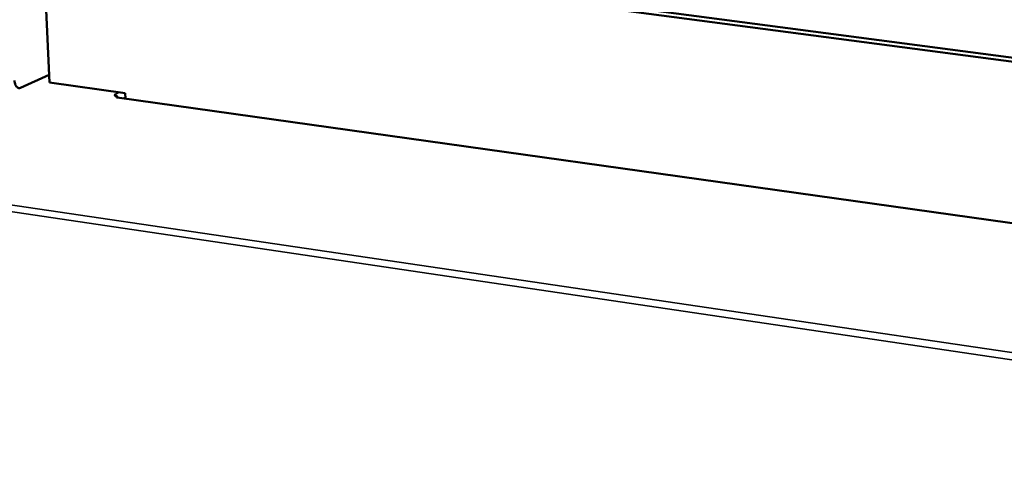
# Model space of a CAD drawing. Units: millimetres. Extents: x 65 to 5840, y 100 to 4100.
# Drawn here: x 4872 to 5148, y 3220 to 3347 of the extents above; entities that cross this region are included whole.
import ezdxf

# ---------------------------------------------------------------- set-up
doc = ezdxf.new("R2010")
doc.units = ezdxf.units.MM
doc.header["$LTSCALE"] = 20
doc.layers.add('Visible (ISO)', color=7, linetype='Continuous', lineweight=50)
doc.layers.add('Visible Narrow (ISO)', color=7, linetype='Continuous', lineweight=35)

msp = doc.modelspace()

# ---------------------------------------------------------------- linework, layer by layer
at = {"layer": 'Visible (ISO)'}
for p, q in [((4885.52, 3371.18), (5664.14, 3268.48)), ((5663.19, 3267.38), (4883.63, 3370.37)), ((4878.96, 3365.44), (4880.67, 3329.35)), ((4872.54, 3327.88), (4880.56, 3331.53)), ((4880.67, 3329.35), (4901.81, 3326.39)), ((4898.71, 3325.91), (4898.72, 3325.91)), ((4898.71, 3325.91), (4898.71, 3325.91)), ((4899.21, 3325.84), (4898.71, 3325.91)), ((4898.71, 3325.91), (4898.71, 3325.91)), ((4898.78, 3325.9), (4898.72, 3325.91)), ((4899.23, 3325.41), (4899.21, 3325.84)), ((4899.35, 3325.16), (4899.66, 3325.3)), ((4899.36, 3325.16), (4899.35, 3325.16)), ((4899.35, 3325.16), (4899.35, 3325.16)), ((4899.36, 3325.16), (4899.61, 3325.2)), ((5640.09, 3221.07), (4899.61, 3325.2)), ((4899.66, 3325.3), (4899.67, 3325.19)), ((4901.81, 3326.39), (4901.88, 3324.88))]:
    msp.add_line(p, q, dxfattribs=at)
at = {"layer": 'Visible (ISO)', "flags": 128}
for points in [[(4872.54, 3327.88, -0.06027), (4872.31, 3327.79, -0.084354), (4872.13, 3327.78, -0.033929), (4871.87, 3327.83, -0.061505), (4871.73, 3327.89, -0.048518), (4871.54, 3328.02, -0.049987), (4871.38, 3328.18, -0.03258), (4871.22, 3328.41, -0.036045), (4871.1, 3328.64, -0.02346), (4871.04, 3328.78, -0.007939), (4870.91, 3329.23, -0.037728), (4870.85, 3329.5, -0.02408), (4870.82, 3329.93)], [(4899.66, 3325.3, -0.046601), (4899.44, 3325.33, -0.050342), (4899.25, 3325.4, -0.025658), (4899.07, 3325.49, -0.086421), (4899.02, 3325.53, -0.150719), (4899, 3325.58, -0.0818), (4899.01, 3325.69, -0.176365), (4899.08, 3325.79, -0.162695), (4899.21, 3325.84)], [(4899.75, 3325.18, 0.029486), (4899.64, 3325.34, 0.029486), (4899.51, 3325.49, 0.028517), (4899.37, 3325.62, 0.028517), (4899.21, 3325.73)]]:
    msp.add_lwpolyline(points, format="xyb", dxfattribs=at)
at = {"layer": 'Visible Narrow (ISO)'}
for p, q in [((4898.72, 3325.91), (4900.22, 3326.61)), ((4898.72, 3325.91), (4898.72, 3325.91)), ((5640.02, 3220.99), (4899.36, 3325.16)), ((4901.86, 3325.22), (4901.32, 3324.96)), ((4740.58, 3314.18), (5666.78, 3177.63)), ((5666.25, 3175.45), (4739.79, 3312.4))]:
    msp.add_line(p, q, dxfattribs=at)

doc.saveas('drawing.dxf')
